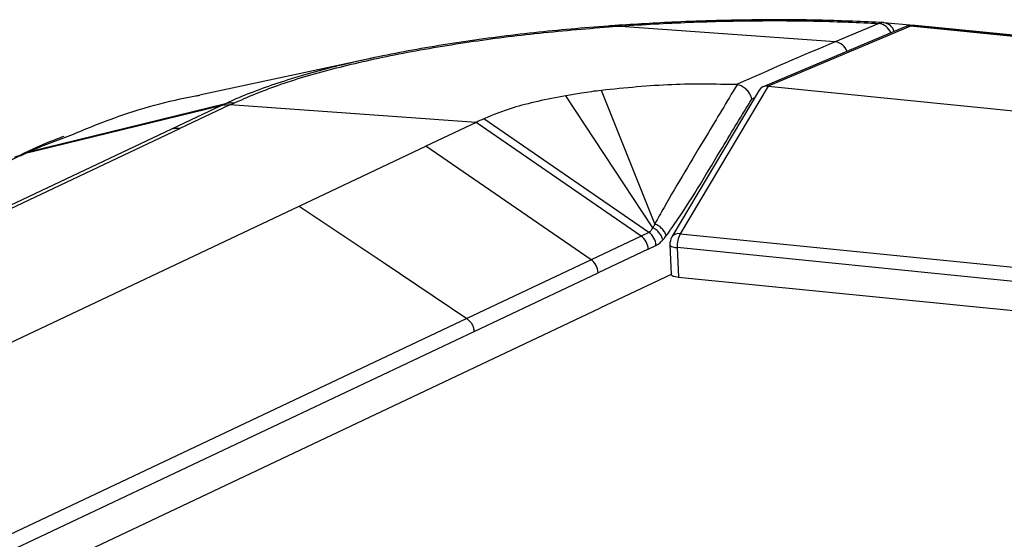
# Model space of a CAD drawing. Units: millimetres. Extents: x 4 to 414, y 30 to 265.
# Drawn here: x 305 to 311, y 231 to 235 of the extents above; entities that cross this region are included whole.
import ezdxf

# ---------------------------------------------------------------- set-up
doc = ezdxf.new("R2010")
doc.units = ezdxf.units.MM

msp = doc.modelspace()

# ---------------------------------------------------------------- linework, layer by layer
at = {"color": 7, "linetype": 'Continuous', "lineweight": 25}
for p, q in [((310.60664, 234.836763), (310.304426, 234.709461)), ((310.638021, 234.842154), (310.60664, 234.836763)), ((310.641387, 234.841896), (310.638021, 234.842154)), ((310.845282, 234.821548), (310.641408, 234.841861)), ((308.745305, 234.813623), (308.790696, 234.816896)), ((310.304426, 234.709461), (308.790696, 234.816896)), ((310.789166, 234.812337), (309.808392, 234.399202)), ((310.824933, 234.817559), (309.842882, 234.403885)), ((382.300896, 227.651677), (310.824933, 234.817559)), ((310.857485, 234.822866), (382.333448, 227.656985)), ((311.680434, 234.740608), (310.857485, 234.822866)), ((307.11967, 234.599518), (305.918452, 234.342514)), ((309.061079, 233.452721), (308.691842, 234.374632)), ((309.781185, 234.375519), (309.178696, 233.363393)), ((309.842882, 234.403885), (309.235945, 233.384288)), ((309.62347, 234.414123), (309.628192, 234.413727)), ((309.842882, 234.403885), (381.318845, 227.238004)), ((309.046653, 233.426283), (308.445915, 234.337918)), ((306.065071, 234.268142), (304.707089, 233.935647)), ((306.096694, 234.282321), (304.735241, 233.948931)), ((306.068464, 234.268981), (305.723116, 234.105602)), ((306.125966, 234.273778), (305.780618, 234.110398)), ((306.068464, 234.268981), (306.065071, 234.268142)), ((306.125966, 234.273778), (306.068464, 234.268981)), ((307.826134, 234.152927), (306.125966, 234.273778)), ((309.019535, 233.393775), (307.88015, 234.178428)), ((305.723116, 234.105602), (278.465647, 221.210461)), ((278.523144, 221.215255), (305.780618, 234.110398)), ((307.826134, 234.152927), (307.480786, 233.989548)), ((308.965866, 233.368438), (307.826134, 234.152927)), ((306.606233, 233.575808), (307.480786, 233.989548)), ((308.620518, 233.205059), (307.480786, 233.989548)), ((304.707089, 233.935647), (304.34676, 233.76518)), ((304.735229, 233.948928), (304.679568, 233.921329)), ((304.735241, 233.948931), (304.735229, 233.948928)), ((278.682207, 220.365329), (306.606167, 233.575777)), ((308.965866, 233.368438), (308.620518, 233.205059)), ((309.019535, 233.393775), (308.965866, 233.368438)), ((309.235945, 233.384288), (380.711909, 226.218407)), ((309.014975, 233.278833), (308.669627, 233.115454)), ((309.014975, 233.278833), (309.0686, 233.30415)), ((309.164725, 233.307746), (309.173887, 233.104257)), ((309.214814, 233.288679), (309.223957, 233.085605)), ((380.606747, 226.131222), (309.214814, 233.288679)), ((308.620518, 233.205059), (307.762673, 232.799224)), ((307.812464, 232.709942), (308.669627, 233.115454)), ((309.173884, 233.10431), (308.680634, 232.87096)), ((309.223957, 233.085605), (380.254153, 225.964414)), ((282.452215, 220.462649), (308.680634, 232.87096)), ((307.762607, 232.799193), (279.864901, 219.601165)), ((279.91401, 219.51156), (307.812398, 232.709911))]:
    msp.add_line(p, q, dxfattribs=at)
at = {"color": 7, "linetype": 'Continuous', "lineweight": 25, "flags": 128}
for points in [[(308.73936, 234.818686), (308.740039, 234.818986), (308.740737, 234.819019), (308.741455, 234.818784), (308.742192, 234.818283), (308.742946, 234.817515), (308.743716, 234.816482), (308.744503, 234.815184), (308.745305, 234.813623)], [(308.785599, 234.82201), (308.786174, 234.822302), (308.786769, 234.822328), (308.787381, 234.822087), (308.788011, 234.821579), (308.788659, 234.820805), (308.789322, 234.819766), (308.790002, 234.818462), (308.790696, 234.816896)], [(304.707089, 233.935647), (304.644417, 233.913682), (304.641381, 233.912264)], [(306.606233, 233.575808), (307.184453, 233.187516), (307.762673, 232.799224)], [(309.164725, 233.307746), (309.164944, 233.306371), (309.168166, 233.30172), (309.175095, 233.297474), (309.185465, 233.293795), (309.198876, 233.290825), (309.214814, 233.288679)]]:
    msp.add_lwpolyline(points, dxfattribs=at)
at = {"color": 7, "linetype": 'Continuous', "lineweight": 25}
for centre, radius, start, end in [((310.59414, 234.735502), 0.10203, 20.0903575, 82.9629199), ((310.629677, 234.755803), 0.086886, 16.3580478, 82.2540795), ((310.817207, 234.745365), 0.072606, 83.8917687, 112.7193885), ((310.851556, 234.75675), 0.066381, 84.8755136, 113.6443775), ((310.291926, 234.608199), 0.10203, 20.090358, 82.9629199), ((306.140613, 234.102963), 0.184657, 85.7805283, 103.7589561), ((305.76703, 233.926241), 0.184658, 85.7799565, 103.7573547), ((308.898475, 233.273244), 0.116634, 2.746826, 54.7041413), ((308.952136, 233.298635), 0.116594, 2.7109587, 54.6857451), ((309.264624, 233.312243), 0.1, 149.2358878, 182.5777513), ((309.223956, 233.328262), 0.057295, 77.921249, 142.1804966), ((309.393893, 233.29924), 0.17939, 151.6993817, 183.3750869), ((308.553127, 233.109865), 0.116634, 2.7468255, 54.7041422)]:
    msp.add_arc(centre, radius, start, end, dxfattribs=at)
for centre, major_axis, ratio, start_param, end_param in [((313.615105, 129.179405), (10.794887, 107.828675), 0.49226596, 0.2617906, 0.27438944), ((309.86001, 234.312435), (-0.067139, 0.077128), 0.74318371, 5.61431155, 6.52279106), ((313.701708, 129.170723), (10.787783, 107.728918), 0.49225999, 0.27377169, 0.27415201), ((312.548204, 129.255128), (10.797751, 107.828452), 0.49225999, 0.28697345, 0.28797444), ((309.273805, 233.108325), (0.099919, 0.004042), 0.24003261, 3.14268717, 4.1804)]:
    msp.add_ellipse(centre, major_axis=major_axis, ratio=ratio, start_param=start_param, end_param=end_param, dxfattribs=at)
for points, knots in [([(310.638021, 234.842154), (310.498606, 234.84849), (310.217247, 234.861276), (309.735375, 234.863353), (309.253089, 234.851335), (308.925513, 234.830786), (308.785599, 234.82201)], [0, 0, 0, 0, 0.24048705, 0.4853391, 0.78018006, 1, 1, 1, 1]), ([(308.790696, 234.816896), (308.949917, 234.826716), (309.271623, 234.846557), (309.740738, 234.857282), (310.19196, 234.855495), (310.467588, 234.843044), (310.60664, 234.836763)], [0, 0, 0, 0, 0.25499958, 0.51522697, 0.75543556, 1, 1, 1, 1]), ([(308.73936, 234.818686), (308.739356, 234.818685), (308.567113, 234.806048), (308.220597, 234.774709), (307.714731, 234.709885), (307.229393, 234.626378), (306.787159, 234.525968), (306.400588, 234.410639), (306.189977, 234.326338), (306.096696, 234.282322), (306.096694, 234.282321)], [0, 0, 0, 0, 0.00000306, 0.15906402, 0.32188719, 0.4891643, 0.66083166, 0.82821073, 0.99999694, 1, 1, 1, 1]), ([(306.154199, 234.287119), (306.250515, 234.328469), (306.445672, 234.412253), (306.824968, 234.524166), (307.260187, 234.623919), (307.732485, 234.705239), (308.232152, 234.770689), (308.572926, 234.7992), (308.745305, 234.813623)], [0, 0, 0, 0, 0.16735164, 0.33909086, 0.50636923, 0.67802624, 0.83713149, 1, 1, 1, 1]), ([(308.785599, 234.82201), (308.770185, 234.820913), (308.754767, 234.819816), (308.739363, 234.818686), (308.73936, 234.818686)], [0, 0, 0, 0, 0.99978497, 1, 1, 1, 1]), ([(310.857463, 234.822868), (310.838174, 234.822665), (310.81454, 234.822416), (310.793106, 234.813902), (310.789166, 234.812337)], [0, 0, 0, 0, 0.81617047, 1, 1, 1, 1]), ([(308.691842, 234.374632), (308.668792, 234.371679), (308.622692, 234.365773), (308.539945, 234.353831), (308.482058, 234.344035), (308.445915, 234.337918)], [0, 0, 0, 0, 0.27305397, 0.54610725, 1, 1, 1, 1]), ([(309.62347, 234.414123), (309.476291, 234.416984), (309.172246, 234.422895), (308.855342, 234.391057), (308.691842, 234.374632)], [0, 0, 0, 0, 0.48407232, 1, 1, 1, 1]), ([(309.628212, 234.413724), (309.557836, 234.296315), (309.387553, 234.012229), (309.191864, 233.688059), (309.080231, 233.488762), (309.06108, 233.452723), (309.061079, 233.452721)], [0, 0, 0, 0, 0.36231958, 0.87667433, 0.999993, 1, 1, 1, 1]), ([(309.7296, 234.314204), (309.729536, 234.314542), (309.728223, 234.321398), (309.723109, 234.338535), (309.708622, 234.364491), (309.685218, 234.38905), (309.657319, 234.407181), (309.637916, 234.411543), (309.628212, 234.413724)], [0, 0, 0, 0, 0.00735168, 0.14931941, 0.36896394, 0.58152333, 0.79070101, 1, 1, 1, 1]), ([(305.028372, 234.065264), (305.127081, 234.106061), (305.412033, 234.223834), (305.710958, 234.305381), (305.909176, 234.339725), (305.918675, 234.34137)], [0, 0, 0, 0, 0.33537317, 0.9681508, 1, 1, 1, 1]), ([(308.445915, 234.337918), (308.380273, 234.325311), (308.248993, 234.300098), (308.048669, 234.247378), (307.943165, 234.204211), (307.88015, 234.178428)], [0, 0, 0, 0, 0.28711422, 0.57421434, 1, 1, 1, 1]), ([(309.139334, 233.370141), (309.166174, 233.40809), (309.300211, 233.597611), (309.492445, 233.92568), (309.661931, 234.203344), (309.7296, 234.314204)], [0, 0, 0, 0, 0.13074408, 0.65294026, 1, 1, 1, 1]), ([(306.096694, 234.282321), (306.096693, 234.28232), (306.089261, 234.278867), (306.080124, 234.274489), (306.070692, 234.270033), (306.068464, 234.268981)], [0, 0, 0, 0, 0.00017642, 0.76380355, 1, 1, 1, 1]), ([(306.125966, 234.273778), (306.128189, 234.274829), (306.132808, 234.277014), (306.139823, 234.28033), (306.147011, 234.283726), (306.151803, 234.285988), (306.154199, 234.287119)], [0, 0, 0, 0, 0.23620139, 0.49080093, 0.74540046, 1, 1, 1, 1]), ([(304.979974, 234.055756), (304.960197, 234.048665), (304.855924, 234.01128), (304.757368, 233.963965), (304.677506, 233.925624)], [0, 0, 0, 0, 0.18967384, 1, 1, 1, 1]), ([(304.735241, 233.948931), (304.735242, 233.948932), (304.832176, 233.994319), (304.930275, 234.029792), (305.028372, 234.065264)], [0, 0, 0, 0, 0.00001714, 1, 1, 1, 1]), ([(304.707089, 233.935647), (304.707091, 233.935647), (304.71287, 233.938166), (304.719044, 233.941343), (304.728663, 233.945824), (304.733141, 233.947944), (304.735228, 233.948928), (304.735229, 233.948928)], [0, 0, 0, 0, 0.00017791, 0.51885225, 0.77751765, 0.99982297, 1, 1, 1, 1]), ([(309.046653, 233.426283), (309.046652, 233.426281), (309.04431, 233.422082), (309.039762, 233.414238), (309.031491, 233.402346), (309.024463, 233.396097), (309.019537, 233.393776), (309.019535, 233.393775)], [0, 0, 0, 0, 0.000138226, 0.306123529, 0.589870539, 0.999861774, 1, 1, 1, 1]), ([(309.061079, 233.452721), (309.061078, 233.452719), (309.059715, 233.449145), (309.055935, 233.442279), (309.050424, 233.433763), (309.047298, 233.428422), (309.046654, 233.426285), (309.046653, 233.426283)], [0, 0, 0, 0, 0.00022421, 0.37816701, 0.7641902, 0.99977579, 1, 1, 1, 1]), ([(309.0686, 233.30415), (309.075769, 233.308221), (309.087465, 233.314864), (309.103187, 233.328841), (309.111727, 233.337854), (309.116008, 233.342373)], [0, 0, 0, 0, 0.44122159, 0.71985986, 1, 1, 1, 1]), ([(309.116008, 233.342373), (309.117976, 233.344578), (309.122898, 233.350095), (309.130683, 233.359326), (309.13645, 233.366535), (309.139334, 233.370141)], [0, 0, 0, 0, 0.24977487, 0.62478496, 1, 1, 1, 1])]:
    msp.add_open_spline(points, degree=3, knots=knots, dxfattribs=at)
for points in [[(309.116008, 233.342373), (309.113491, 233.350754), (309.108457, 233.367516), (309.092306, 233.391361), (309.071503, 233.412224), (309.054937, 233.421597), (309.046653, 233.426283)], [(309.139334, 233.370141), (309.136279, 233.378569), (309.13017, 233.395426), (309.1116, 233.419256), (309.08817, 233.439748), (309.070109, 233.448397), (309.061079, 233.452721)], [(307.762673, 232.799224), (307.769469, 232.793873), (307.783059, 232.78317), (307.798484, 232.760937), (307.809322, 232.736034), (307.811417, 232.718639), (307.812464, 232.709942)]]:
    msp.add_open_spline(points, degree=3, dxfattribs=at)

doc.saveas('drawing.dxf')
